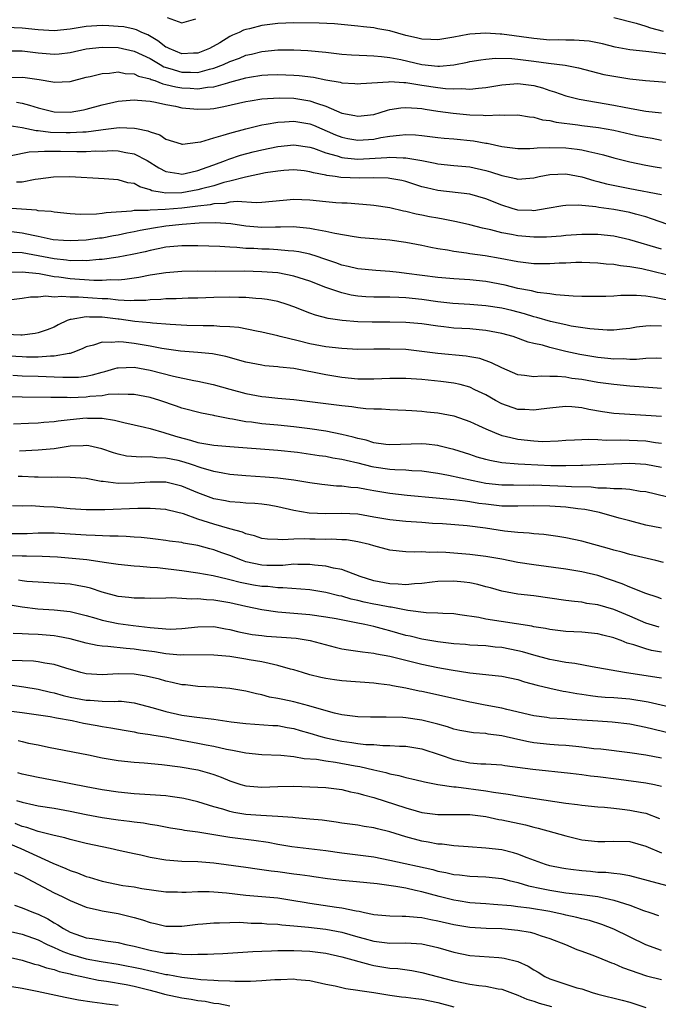
# Model space of a CAD drawing. Units: inches. Extents: x 2682000 to 2685000, y 1551000 to 1552700.
# Drawn here: x 2683705 to 2683785, y 1552454 to 1552577 of the extents above; entities that cross this region are included whole.
import ezdxf

# ---------------------------------------------------------------- set-up
doc = ezdxf.new("R2010")
doc.units = ezdxf.units.IN
doc.header["$MEASUREMENT"] = 0
doc.layers.add('LD26821551_2ft', color=143, linetype='Continuous')

msp = doc.modelspace()

# ---------------------------------------------------------------- linework, layer by layer
at = {"layer": 'LD26821551_2ft'}
for points, elevation in [([(2683723.13, 1552576.87), (2683725, 1552576.23), (2683726.73, 1552576.73)], 9024), ([(2683779, 1552576.89), (2683781.81, 1552576.19), (2683783, 1552575.8), (2683783.59, 1552575.59), (2683785.19, 1552575.19)], 9024), ([(2683785.71, 1552572.29), (2683783.41, 1552572.59), (2683783, 1552572.62), (2683781, 1552572.85), (2683779.17, 1552573.17), (2683777.58, 1552573.58), (2683775.92, 1552573.92), (2683774.07, 1552574.07), (2683773, 1552574.06), (2683772.08, 1552574.08), (2683771, 1552574.07), (2683769, 1552574.25), (2683765, 1552574.8), (2683764.8, 1552574.8), (2683763, 1552574.95), (2683761, 1552574.82), (2683760.76, 1552574.76), (2683759, 1552574.43), (2683757.76, 1552574.24), (2683757, 1552574.08), (2683756.14, 1552574.14), (2683755, 1552574.17), (2683754.35, 1552574.35), (2683753, 1552574.66), (2683751, 1552575.22), (2683749.49, 1552575.49), (2683749, 1552575.6), (2683747.72, 1552575.72), (2683747, 1552575.82), (2683744.08, 1552576.08), (2683742.17, 1552576.17), (2683739, 1552576.23), (2683737, 1552576.15), (2683735, 1552575.89), (2683733.46, 1552575.46), (2683733, 1552575.37), (2683732.71, 1552575.29), (2683732.17, 1552575), (2683731.33, 1552574.67), (2683731, 1552574.51), (2683729.74, 1552573.74), (2683728.44, 1552573), (2683727.41, 1552572.59), (2683727, 1552572.43), (2683726.42, 1552572.42), (2683725, 1552572.35), (2683723.38, 1552573), (2683723.14, 1552573.14), (2683723, 1552573.19), (2683721.99, 1552573.99), (2683720.71, 1552574.71), (2683719.99, 1552575), (2683719.33, 1552575.33), (2683719, 1552575.44), (2683717.71, 1552575.71), (2683717, 1552575.78), (2683715.85, 1552575.85), (2683715, 1552575.87), (2683713, 1552575.75), (2683711, 1552575.42), (2683709, 1552575.22), (2683707, 1552575.36), (2683705, 1552575.56), (2683703, 1552575.62)], 9022), ([(2683703, 1552572.71), (2683705, 1552572.73), (2683707, 1552572.49), (2683709, 1552572.3), (2683709.65, 1552572.35), (2683711, 1552572.51), (2683713, 1552572.99), (2683715, 1552573.19), (2683717, 1552573.13), (2683719, 1552572.69), (2683721, 1552571.76), (2683722.26, 1552571), (2683722.73, 1552570.73), (2683723.48, 1552570.52), (2683725, 1552570.05), (2683726.07, 1552570.07), (2683727, 1552570.03), (2683728.43, 1552570.43), (2683729, 1552570.54), (2683730.19, 1552571), (2683731, 1552571.38), (2683732.18, 1552571.82), (2683733, 1552572.16), (2683733.7, 1552572.3), (2683735, 1552572.65), (2683737, 1552572.85), (2683739, 1552572.85), (2683740.76, 1552572.76), (2683743, 1552572.55), (2683745, 1552572.32), (2683746.22, 1552572.22), (2683748.12, 1552572.12), (2683749, 1552572.1), (2683749.97, 1552572.03), (2683751, 1552571.9), (2683752.36, 1552571.64), (2683755, 1552571.02), (2683757, 1552570.81), (2683757.2, 1552570.8), (2683759, 1552570.97), (2683760.7, 1552571.3), (2683761, 1552571.38), (2683762.39, 1552571.61), (2683763, 1552571.69), (2683764.2, 1552571.8), (2683766.24, 1552571.76), (2683767, 1552571.68), (2683769, 1552571.43), (2683770.83, 1552571.17), (2683772.92, 1552570.92), (2683774.6, 1552570.6), (2683776.18, 1552570.18), (2683777.78, 1552569.78), (2683779, 1552569.54), (2683781, 1552569.23), (2683782.99, 1552569.01), (2683786.72, 1552568.72)], 9020), ([(2683703, 1552569.37), (2683705, 1552569.42), (2683705.38, 1552569.38), (2683707.12, 1552569.12), (2683708.84, 1552568.84), (2683709, 1552568.8), (2683711, 1552568.89), (2683713, 1552569.41), (2683713.53, 1552569.53), (2683715, 1552569.9), (2683715.95, 1552569.95), (2683717, 1552570.08), (2683717.9, 1552569.9), (2683719, 1552569.85), (2683719.57, 1552569.57), (2683721, 1552569.23), (2683721.15, 1552569.15), (2683721.6, 1552569), (2683722.59, 1552568.59), (2683723, 1552568.53), (2683724.21, 1552568.21), (2683725, 1552568.08), (2683726.04, 1552568.04), (2683727, 1552567.97), (2683728.18, 1552568.18), (2683729, 1552568.23), (2683730.74, 1552568.74), (2683731, 1552568.79), (2683733, 1552569.34), (2683733.43, 1552569.43), (2683735, 1552569.69), (2683735.73, 1552569.73), (2683737, 1552569.78), (2683739, 1552569.7), (2683739.65, 1552569.65), (2683741.43, 1552569.43), (2683743, 1552569.1), (2683744.79, 1552568.79), (2683745, 1552568.72), (2683746.63, 1552568.63), (2683747, 1552568.58), (2683747.37, 1552568.63), (2683750.85, 1552568.85), (2683751, 1552568.88), (2683752.75, 1552568.75), (2683753, 1552568.76), (2683754.5, 1552568.5), (2683755, 1552568.45), (2683757, 1552568.14), (2683757.98, 1552568.02), (2683759, 1552567.97), (2683760.01, 1552568.01), (2683761, 1552567.95), (2683762.07, 1552568.07), (2683763, 1552568.12), (2683765, 1552568.47), (2683767, 1552568.65), (2683769, 1552568.37), (2683770.08, 1552568.08), (2683771, 1552567.77), (2683771.6, 1552567.6), (2683773, 1552567.1), (2683774.67, 1552566.67), (2683779, 1552565.95), (2683780.32, 1552565.68), (2683782.76, 1552565.24), (2683783, 1552565.2), (2683785, 1552564.99)], 9018), ([(2683704.32, 1552566.32), (2683705, 1552566.18), (2683705.94, 1552565.94), (2683707, 1552565.58), (2683709, 1552565.11), (2683711, 1552565.05), (2683712.66, 1552565.34), (2683713, 1552565.41), (2683715, 1552565.97), (2683717, 1552566.41), (2683719, 1552566.58), (2683719.44, 1552566.56), (2683721, 1552566.43), (2683721.68, 1552566.32), (2683723, 1552566.03), (2683724.19, 1552565.81), (2683725, 1552565.61), (2683727, 1552565.41), (2683728.51, 1552565.49), (2683729, 1552565.53), (2683730.25, 1552565.75), (2683733, 1552566.37), (2683733.53, 1552566.47), (2683735, 1552566.71), (2683737.15, 1552566.85), (2683739, 1552566.8), (2683741, 1552566.49), (2683741.81, 1552566.19), (2683743, 1552565.82), (2683745, 1552564.95), (2683746.63, 1552564.63), (2683747, 1552564.54), (2683749, 1552564.78), (2683749.78, 1552565), (2683750.7, 1552565.3), (2683751, 1552565.37), (2683752.39, 1552565.61), (2683753, 1552565.65), (2683754.43, 1552565.57), (2683755, 1552565.5), (2683755.42, 1552565.42), (2683757, 1552565.18), (2683758.91, 1552564.91), (2683761, 1552564.72), (2683762.67, 1552564.67), (2683763, 1552564.63), (2683764.72, 1552564.72), (2683765.34, 1552564.66), (2683767, 1552564.71), (2683768.47, 1552564.47), (2683769, 1552564.42), (2683770.09, 1552564.09), (2683771, 1552564), (2683771.79, 1552563.79), (2683774.52, 1552563.48), (2683775, 1552563.4), (2683777.12, 1552563.12), (2683779, 1552562.79), (2683781.85, 1552562.15), (2683783, 1552561.91), (2683783.8, 1552561.8), (2683785, 1552561.56)], 9016), ([(2683703.39, 1552563.39), (2683705, 1552563.14), (2683706.76, 1552562.76), (2683707, 1552562.76), (2683708.57, 1552562.57), (2683710.52, 1552562.52), (2683711, 1552562.52), (2683712.61, 1552562.61), (2683713, 1552562.61), (2683714.86, 1552562.86), (2683715.13, 1552562.87), (2683717.13, 1552563.13), (2683719.07, 1552563.07), (2683719.33, 1552563), (2683720.73, 1552562.73), (2683721, 1552562.59), (2683722.21, 1552562.21), (2683723, 1552561.69), (2683724.9, 1552561.1), (2683725, 1552561.07), (2683725.07, 1552561.07), (2683727, 1552561.29), (2683727.35, 1552561.35), (2683729, 1552561.85), (2683730.17, 1552562.17), (2683731, 1552562.45), (2683733, 1552562.98), (2683735, 1552563.46), (2683735.54, 1552563.54), (2683737, 1552563.82), (2683737.83, 1552563.83), (2683739, 1552563.92), (2683741, 1552563.58), (2683741.43, 1552563.43), (2683744.22, 1552562.22), (2683745, 1552561.92), (2683745.76, 1552561.76), (2683747, 1552561.55), (2683749, 1552561.7), (2683749.88, 1552561.88), (2683751, 1552562.05), (2683752.2, 1552562.2), (2683753, 1552562.25), (2683754.21, 1552562.21), (2683755, 1552562.13), (2683757, 1552561.88), (2683757.8, 1552561.8), (2683759, 1552561.71), (2683761.48, 1552561.48), (2683763, 1552561.19), (2683763.17, 1552561.17), (2683765, 1552560.76), (2683767, 1552560.5), (2683768.51, 1552560.51), (2683769, 1552560.54), (2683769.41, 1552560.59), (2683771, 1552560.65), (2683773, 1552560.6), (2683774.44, 1552560.44), (2683775, 1552560.34), (2683775.88, 1552560.12), (2683777, 1552559.9), (2683777.73, 1552559.73), (2683779, 1552559.36), (2683781, 1552558.85), (2683783, 1552558.42), (2683784.2, 1552558.2), (2683785, 1552558.09)], 9014), ([(2683703.63, 1552559.63), (2683705.89, 1552560.11), (2683707, 1552560.12), (2683707.8, 1552560.2), (2683709.81, 1552560.19), (2683711.86, 1552560.14), (2683713, 1552560.14), (2683714.22, 1552560.22), (2683715, 1552560.2), (2683716.25, 1552560.25), (2683717, 1552560.23), (2683717.97, 1552560.03), (2683719, 1552559.86), (2683720.66, 1552559), (2683722.11, 1552558.11), (2683723, 1552557.63), (2683724.61, 1552557.39), (2683725, 1552557.31), (2683725.38, 1552557.38), (2683727, 1552557.76), (2683728.17, 1552558.17), (2683729, 1552558.49), (2683730.46, 1552559), (2683730.84, 1552559.16), (2683732.34, 1552559.66), (2683733.91, 1552560.09), (2683735, 1552560.36), (2683737, 1552560.78), (2683739, 1552560.99), (2683741, 1552560.7), (2683741.43, 1552560.57), (2683743, 1552559.98), (2683744.42, 1552559.58), (2683745, 1552559.38), (2683745.33, 1552559.33), (2683747, 1552559.17), (2683750.63, 1552559.37), (2683751, 1552559.42), (2683752.66, 1552559.34), (2683753, 1552559.36), (2683755.01, 1552559.01), (2683756.68, 1552558.68), (2683757, 1552558.6), (2683759, 1552558.38), (2683761, 1552558.21), (2683763, 1552557.78), (2683763.61, 1552557.61), (2683765, 1552557.13), (2683766.76, 1552556.76), (2683767, 1552556.68), (2683769, 1552556.84), (2683769.69, 1552557), (2683771, 1552557.26), (2683773, 1552557.33), (2683775, 1552556.96), (2683776.5, 1552556.5), (2683777, 1552556.4), (2683778.11, 1552556.11), (2683781, 1552555.52), (2683785, 1552554.75)], 9012), ([(2683785.78, 1552551), (2683783.73, 1552551.73), (2683783, 1552551.95), (2683781.71, 1552552.29), (2683781, 1552552.5), (2683779, 1552552.9), (2683777.14, 1552553.14), (2683776.78, 1552553.22), (2683774.59, 1552553.41), (2683773, 1552553.39), (2683772.65, 1552553.35), (2683770.67, 1552553), (2683769, 1552552.74), (2683768.76, 1552552.76), (2683767, 1552552.81), (2683766.32, 1552553), (2683765, 1552553.41), (2683763, 1552554.24), (2683761, 1552554.8), (2683757, 1552555.25), (2683755.58, 1552555.58), (2683755, 1552555.73), (2683753, 1552556.37), (2683752.5, 1552556.5), (2683751, 1552556.78), (2683750.8, 1552556.8), (2683749, 1552556.86), (2683747.2, 1552556.8), (2683744.88, 1552556.88), (2683744.15, 1552557), (2683743.13, 1552557.13), (2683743, 1552557.17), (2683741.45, 1552557.45), (2683741, 1552557.61), (2683740.29, 1552557.71), (2683739, 1552557.83), (2683737.76, 1552557.75), (2683737, 1552557.68), (2683735.45, 1552557.45), (2683732.94, 1552556.94), (2683731, 1552556.43), (2683730.25, 1552556.25), (2683729, 1552555.86), (2683727.46, 1552555.46), (2683727, 1552555.33), (2683725, 1552554.96), (2683723, 1552554.93), (2683722.54, 1552555), (2683721.24, 1552555.24), (2683721, 1552555.36), (2683719.71, 1552555.71), (2683719, 1552556.12), (2683718.24, 1552556.24), (2683717, 1552556.59), (2683715.28, 1552556.72), (2683710.96, 1552556.96), (2683708.92, 1552556.92), (2683707, 1552556.67), (2683706.64, 1552556.64), (2683705, 1552556.32), (2683704.29, 1552556.29)], 9010), ([(2683785, 1552547.94), (2683781, 1552549.08), (2683779, 1552549.56), (2683777, 1552549.78), (2683775, 1552549.78), (2683773, 1552549.62), (2683772.45, 1552549.55), (2683770.59, 1552549.41), (2683769, 1552549.41), (2683767, 1552549.6), (2683766.23, 1552549.77), (2683765, 1552549.99), (2683763.64, 1552550.36), (2683762.57, 1552550.57), (2683761, 1552550.98), (2683759.35, 1552551.35), (2683757.69, 1552551.69), (2683757, 1552551.79), (2683755.98, 1552551.98), (2683755, 1552552.18), (2683754.3, 1552552.3), (2683753, 1552552.64), (2683752.69, 1552552.69), (2683751, 1552553.11), (2683749, 1552553.4), (2683748.59, 1552553.41), (2683745.68, 1552553.68), (2683745, 1552553.69), (2683744.26, 1552553.74), (2683743, 1552553.85), (2683741, 1552554.05), (2683739, 1552554.12), (2683735, 1552553.78), (2683734.27, 1552553.73), (2683731.9, 1552553.9), (2683731, 1552553.8), (2683730.35, 1552553.65), (2683729, 1552553.59), (2683728.53, 1552553.47), (2683727, 1552553.31), (2683725, 1552553.07), (2683722.88, 1552552.88), (2683721, 1552552.82), (2683720.78, 1552552.78), (2683719, 1552552.75), (2683718.69, 1552552.69), (2683715.52, 1552552.48), (2683715, 1552552.38), (2683714.31, 1552552.31), (2683712.28, 1552552.28), (2683711, 1552552.36), (2683709, 1552552.55), (2683708.62, 1552552.62), (2683707, 1552552.74), (2683706.79, 1552552.79), (2683703.06, 1552553.06)], 9008), ([(2683787, 1552544.37), (2683782.52, 1552545.48), (2683781, 1552545.74), (2683779.84, 1552545.84), (2683779, 1552546.01), (2683778.06, 1552546.06), (2683777, 1552546.19), (2683775, 1552546.25), (2683774.25, 1552546.25), (2683773, 1552546.19), (2683772.17, 1552546.17), (2683771, 1552546.09), (2683770.11, 1552546.11), (2683769, 1552546.1), (2683767, 1552546.35), (2683764.78, 1552546.78), (2683762.92, 1552547.08), (2683761, 1552547.34), (2683760.58, 1552547.42), (2683759, 1552547.63), (2683758.21, 1552547.79), (2683757, 1552547.98), (2683756.14, 1552548.14), (2683755, 1552548.37), (2683753, 1552548.75), (2683751, 1552549.05), (2683749, 1552549.23), (2683747.36, 1552549.36), (2683746.52, 1552549.48), (2683744.12, 1552549.88), (2683743, 1552550.15), (2683741.62, 1552550.38), (2683741, 1552550.52), (2683739.34, 1552550.66), (2683739, 1552550.71), (2683737.33, 1552550.67), (2683736.69, 1552550.69), (2683735, 1552550.65), (2683733, 1552550.82), (2683731.09, 1552551.09), (2683729.2, 1552551.2), (2683727.16, 1552551.16), (2683725.03, 1552551.03), (2683723, 1552550.82), (2683721.44, 1552550.56), (2683719.75, 1552550.25), (2683719, 1552550.08), (2683718.09, 1552549.91), (2683717, 1552549.67), (2683716.42, 1552549.58), (2683715, 1552549.32), (2683714.7, 1552549.3), (2683713, 1552549.06), (2683711, 1552548.95), (2683710.16, 1552549), (2683708.89, 1552549.11), (2683707, 1552549.51), (2683706.38, 1552549.62), (2683705, 1552549.93), (2683703, 1552550.17)], 9006), ([(2683786.62, 1552541.38), (2683784.1, 1552541.9), (2683783, 1552542.05), (2683781.85, 1552542.15), (2683781, 1552542.14), (2683779.88, 1552542.12), (2683779, 1552542.05), (2683778.01, 1552542.01), (2683777, 1552541.99), (2683775, 1552542.03), (2683773.93, 1552542.07), (2683771.78, 1552542.22), (2683771, 1552542.34), (2683769.47, 1552542.53), (2683768.72, 1552542.72), (2683767, 1552543.03), (2683765.41, 1552543.41), (2683763, 1552543.87), (2683761, 1552544.08), (2683759, 1552544.21), (2683757, 1552544.4), (2683753.1, 1552544.9), (2683752.15, 1552545), (2683751, 1552545.14), (2683749.26, 1552545.26), (2683747, 1552545.46), (2683745.78, 1552545.78), (2683745, 1552545.93), (2683744.24, 1552546.24), (2683743, 1552546.63), (2683742.74, 1552546.74), (2683741.93, 1552547), (2683741, 1552547.29), (2683739.6, 1552547.6), (2683739, 1552547.68), (2683738.28, 1552547.72), (2683737, 1552547.86), (2683735.92, 1552547.92), (2683735, 1552547.94), (2683734, 1552548), (2683733, 1552548.03), (2683731.86, 1552548.14), (2683731, 1552548.16), (2683729.75, 1552548.25), (2683727, 1552548.34), (2683725, 1552548.34), (2683723, 1552548.16), (2683722.04, 1552547.96), (2683721, 1552547.77), (2683720.39, 1552547.61), (2683718.75, 1552547.25), (2683717, 1552546.91), (2683715, 1552546.63), (2683714.63, 1552546.63), (2683713, 1552546.48), (2683712.51, 1552546.51), (2683711, 1552546.48), (2683710.55, 1552546.55), (2683709, 1552546.7), (2683707, 1552547.11), (2683705, 1552547.45), (2683703.52, 1552547.52)], 9004), ([(2683785, 1552538.32), (2683783.65, 1552538.35), (2683783, 1552538.3), (2683781.84, 1552538.16), (2683781, 1552538.02), (2683780.09, 1552537.91), (2683779, 1552537.81), (2683778.19, 1552537.81), (2683776.03, 1552537.97), (2683773.68, 1552538.32), (2683773, 1552538.47), (2683771.1, 1552538.9), (2683769.4, 1552539.4), (2683769, 1552539.48), (2683767.84, 1552539.84), (2683766.25, 1552540.25), (2683765, 1552540.55), (2683763, 1552540.86), (2683761, 1552541.01), (2683758.86, 1552541.14), (2683757, 1552541.36), (2683755, 1552541.64), (2683753, 1552541.83), (2683752.12, 1552541.88), (2683751, 1552541.91), (2683749, 1552541.93), (2683747.98, 1552541.98), (2683747, 1552542.06), (2683746.18, 1552542.18), (2683745, 1552542.46), (2683743, 1552543.13), (2683741, 1552543.91), (2683739, 1552544.56), (2683737, 1552544.95), (2683735, 1552545.11), (2683732.84, 1552545.16), (2683729.15, 1552545.15), (2683727, 1552545.17), (2683725, 1552545.13), (2683723, 1552544.97), (2683721.3, 1552544.7), (2683721, 1552544.67), (2683719.61, 1552544.39), (2683719, 1552544.31), (2683717.87, 1552544.13), (2683717, 1552544.07), (2683716.1, 1552544.1), (2683715, 1552544.02), (2683713.99, 1552544.01), (2683711, 1552544.2), (2683709.58, 1552544.42), (2683709, 1552544.48), (2683707.14, 1552544.86), (2683705, 1552545.07), (2683702.74, 1552545)], 9002), ([(2683785, 1552534.27), (2683784.3, 1552534.3), (2683783, 1552534.24), (2683781.87, 1552534.13), (2683781, 1552534.15), (2683780.2, 1552534.2), (2683779, 1552534.19), (2683778.28, 1552534.28), (2683777, 1552534.4), (2683774.76, 1552534.76), (2683773, 1552535.15), (2683771, 1552535.64), (2683770.09, 1552535.91), (2683769, 1552536.14), (2683768.31, 1552536.31), (2683766.42, 1552537), (2683765, 1552537.4), (2683763, 1552537.77), (2683762.17, 1552537.83), (2683761, 1552537.95), (2683759, 1552538.07), (2683757.77, 1552538.23), (2683757, 1552538.31), (2683755, 1552538.6), (2683753, 1552538.78), (2683751, 1552538.82), (2683748.8, 1552538.8), (2683747, 1552538.84), (2683745.02, 1552539.02), (2683743.28, 1552539.28), (2683741.68, 1552539.68), (2683741, 1552539.92), (2683739, 1552540.71), (2683738.17, 1552541), (2683737, 1552541.37), (2683735.64, 1552541.64), (2683735, 1552541.73), (2683734.22, 1552541.78), (2683733, 1552541.89), (2683732.11, 1552541.89), (2683731, 1552541.92), (2683729, 1552541.89), (2683727, 1552541.82), (2683725.79, 1552541.79), (2683724.28, 1552541.72), (2683723, 1552541.71), (2683722.36, 1552541.64), (2683721, 1552541.6), (2683720.47, 1552541.53), (2683719, 1552541.51), (2683718.52, 1552541.48), (2683717, 1552541.56), (2683715.71, 1552541.71), (2683715, 1552541.73), (2683713.82, 1552541.82), (2683712.06, 1552541.94), (2683711, 1552541.91), (2683709.98, 1552542.02), (2683709, 1552541.93), (2683707.95, 1552542.05), (2683707, 1552541.94), (2683706.06, 1552541.94), (2683705, 1552541.78), (2683703, 1552541.53)], 9000), ([(2683785, 1552530.49), (2683783.35, 1552530.65), (2683781, 1552530.82), (2683779, 1552530.99), (2683777, 1552531.27), (2683775, 1552531.63), (2683773.78, 1552531.78), (2683773, 1552531.91), (2683771.99, 1552532.01), (2683771, 1552532), (2683769.96, 1552532.04), (2683769, 1552531.96), (2683767.85, 1552532.15), (2683767, 1552532.23), (2683765, 1552533.08), (2683763.73, 1552533.73), (2683762.24, 1552534.24), (2683761, 1552534.48), (2683760.55, 1552534.55), (2683757, 1552534.88), (2683755, 1552535.14), (2683753, 1552535.37), (2683751, 1552535.44), (2683749, 1552535.41), (2683747, 1552535.39), (2683745, 1552535.49), (2683743, 1552535.72), (2683741, 1552536.09), (2683739.54, 1552536.46), (2683737.29, 1552537), (2683737, 1552537.08), (2683735, 1552537.54), (2683734.34, 1552537.66), (2683732.12, 1552538.12), (2683731, 1552538.23), (2683729.72, 1552538.28), (2683729, 1552538.36), (2683727.65, 1552538.35), (2683725.61, 1552538.39), (2683723.51, 1552538.49), (2683721.33, 1552538.67), (2683721, 1552538.72), (2683719.1, 1552538.9), (2683717.16, 1552539.16), (2683717, 1552539.17), (2683715, 1552539.41), (2683713.43, 1552539.43), (2683713, 1552539.47), (2683711.13, 1552539.13), (2683711, 1552539.12), (2683710.63, 1552539), (2683709.52, 1552538.48), (2683709, 1552538.19), (2683708.14, 1552537.86), (2683707, 1552537.45), (2683706.63, 1552537.37), (2683705, 1552537.17), (2683704.84, 1552537.16), (2683703, 1552537.26)], 8998), ([(2683785, 1552527), (2683783, 1552527.14), (2683781, 1552527.24), (2683779, 1552527.4), (2683777.61, 1552527.61), (2683775.89, 1552527.89), (2683775, 1552528.1), (2683773.77, 1552528.23), (2683773, 1552528.27), (2683772.17, 1552528.17), (2683771, 1552528.06), (2683769.92, 1552527.92), (2683769, 1552527.78), (2683767.87, 1552527.87), (2683767, 1552527.9), (2683765, 1552528.59), (2683764.22, 1552529), (2683763, 1552529.7), (2683761.64, 1552530.36), (2683761, 1552530.69), (2683759.79, 1552531), (2683759, 1552531.18), (2683757.37, 1552531.37), (2683755, 1552531.62), (2683753, 1552531.77), (2683751, 1552531.77), (2683749, 1552531.69), (2683747, 1552531.69), (2683745, 1552531.88), (2683743, 1552532.2), (2683739, 1552533), (2683737.19, 1552533.19), (2683737, 1552533.22), (2683735.36, 1552533.36), (2683735, 1552533.42), (2683733.67, 1552533.67), (2683733, 1552533.82), (2683730.5, 1552534.5), (2683728.83, 1552534.83), (2683727, 1552535), (2683724.82, 1552535.18), (2683722.48, 1552535.52), (2683721, 1552535.8), (2683719, 1552536.14), (2683717.69, 1552536.31), (2683717, 1552536.35), (2683716.24, 1552536.24), (2683715, 1552536.29), (2683713.92, 1552535.92), (2683713, 1552535.71), (2683712.53, 1552535.47), (2683711.33, 1552535), (2683711, 1552534.9), (2683710.9, 1552534.9), (2683709, 1552534.55), (2683708.55, 1552534.55), (2683707, 1552534.43), (2683705.57, 1552534.43), (2683705, 1552534.45), (2683702.59, 1552534.59)], 8996), ([(2683703.84, 1552532.16), (2683705, 1552532.1), (2683707, 1552532.04), (2683708.01, 1552531.99), (2683709, 1552531.98), (2683710.09, 1552531.91), (2683712.06, 1552531.94), (2683713, 1552532.05), (2683713.8, 1552532.2), (2683715, 1552532.55), (2683715.36, 1552532.64), (2683716.61, 1552533), (2683716.9, 1552533.1), (2683717, 1552533.11), (2683719, 1552533.17), (2683721, 1552532.8), (2683723.95, 1552532.05), (2683726.48, 1552531.52), (2683727, 1552531.43), (2683728.92, 1552531), (2683731, 1552530.42), (2683733, 1552529.89), (2683735, 1552529.52), (2683735.48, 1552529.48), (2683737, 1552529.31), (2683739, 1552529.12), (2683745, 1552528.37), (2683746.25, 1552528.25), (2683747, 1552528.13), (2683747.99, 1552528.01), (2683749, 1552527.97), (2683749.96, 1552527.96), (2683751, 1552527.89), (2683753, 1552527.81), (2683753.74, 1552527.74), (2683755, 1552527.69), (2683755.61, 1552527.61), (2683757, 1552527.48), (2683759, 1552527.11), (2683761, 1552526.4), (2683762.1, 1552525.9), (2683763, 1552525.46), (2683764.08, 1552525), (2683765, 1552524.65), (2683765.43, 1552524.57), (2683767, 1552524.17), (2683769, 1552523.96), (2683770.1, 1552523.9), (2683772.04, 1552523.96), (2683773, 1552524.05), (2683774.09, 1552524.09), (2683775, 1552524.15), (2683775.81, 1552524.19), (2683777, 1552524.13), (2683778.06, 1552524.06), (2683779.91, 1552524.09), (2683783, 1552523.95), (2683784.23, 1552523.77), (2683785, 1552523.69)], 8994), ([(2683785, 1552520.63), (2683783, 1552521.01), (2683781, 1552521.12), (2683779, 1552521.05), (2683777.05, 1552520.95), (2683775.13, 1552520.87), (2683774.88, 1552520.88), (2683773, 1552520.84), (2683771.14, 1552520.86), (2683767.9, 1552521), (2683767.04, 1552521.04), (2683765, 1552521.22), (2683763.49, 1552521.49), (2683763, 1552521.62), (2683761.94, 1552521.94), (2683761, 1552522.25), (2683759, 1552522.87), (2683758.46, 1552523), (2683757.31, 1552523.31), (2683757, 1552523.37), (2683755.54, 1552523.54), (2683755, 1552523.58), (2683751, 1552523.46), (2683750.49, 1552523.51), (2683749, 1552523.72), (2683748.03, 1552524.03), (2683747, 1552524.25), (2683746.43, 1552524.43), (2683745, 1552524.77), (2683743, 1552525.16), (2683741, 1552525.45), (2683739, 1552525.72), (2683737, 1552525.93), (2683735, 1552526.11), (2683733.71, 1552526.29), (2683733, 1552526.35), (2683731.31, 1552526.69), (2683731, 1552526.73), (2683729.11, 1552527.11), (2683729, 1552527.15), (2683727.43, 1552527.43), (2683725, 1552528.06), (2683724.32, 1552528.32), (2683722.22, 1552529), (2683721, 1552529.37), (2683719, 1552529.77), (2683718.26, 1552529.74), (2683717, 1552529.82), (2683715.76, 1552529.76), (2683715, 1552529.6), (2683713.49, 1552529.49), (2683713, 1552529.41), (2683711, 1552529.35), (2683710.63, 1552529.37), (2683709, 1552529.37), (2683708.61, 1552529.39), (2683705, 1552529.44), (2683702.55, 1552529.45)], 8992), ([(2683703.91, 1552526.09), (2683705.81, 1552526.19), (2683707, 1552526.22), (2683707.7, 1552526.3), (2683709, 1552526.39), (2683709.52, 1552526.48), (2683711, 1552526.65), (2683713, 1552526.84), (2683713.18, 1552526.82), (2683715, 1552526.79), (2683716.57, 1552526.57), (2683717.74, 1552526.26), (2683720.32, 1552525.68), (2683721, 1552525.51), (2683722.75, 1552525), (2683723, 1552524.94), (2683724.47, 1552524.46), (2683726.06, 1552524.06), (2683727, 1552523.77), (2683728.5, 1552523.5), (2683729, 1552523.43), (2683731, 1552523.25), (2683737, 1552522.82), (2683739.45, 1552522.55), (2683742.15, 1552522.15), (2683743, 1552522.05), (2683743.86, 1552521.86), (2683745, 1552521.69), (2683745.53, 1552521.53), (2683747, 1552521.2), (2683748.75, 1552520.75), (2683749, 1552520.71), (2683751, 1552520.43), (2683751.63, 1552520.37), (2683753, 1552520.33), (2683753.74, 1552520.26), (2683755, 1552520.21), (2683757, 1552519.91), (2683758.33, 1552519.67), (2683761.43, 1552519), (2683763, 1552518.69), (2683765, 1552518.47), (2683766.45, 1552518.45), (2683768.44, 1552518.44), (2683769, 1552518.45), (2683771, 1552518.4), (2683773, 1552518.32), (2683773.73, 1552518.27), (2683776.2, 1552518.2), (2683777, 1552518.11), (2683778.11, 1552518.11), (2683779, 1552518.02), (2683780.02, 1552518.02), (2683781, 1552517.91), (2683782.31, 1552517.69), (2683783, 1552517.62), (2683785.62, 1552517)], 8990), ([(2683785, 1552513.05), (2683783, 1552513.44), (2683781, 1552513.96), (2683779.69, 1552514.31), (2683777.24, 1552515), (2683775.38, 1552515.38), (2683774.53, 1552515.47), (2683773, 1552515.67), (2683771, 1552515.79), (2683769, 1552515.82), (2683767, 1552515.78), (2683766.22, 1552515.78), (2683765, 1552515.81), (2683763, 1552516.03), (2683762.15, 1552516.15), (2683761, 1552516.36), (2683760.41, 1552516.41), (2683759, 1552516.61), (2683756.79, 1552516.79), (2683753.15, 1552517.15), (2683751, 1552517.39), (2683749, 1552517.72), (2683748.1, 1552517.9), (2683747, 1552518.08), (2683746.13, 1552518.13), (2683745, 1552518.31), (2683744.32, 1552518.32), (2683742.51, 1552518.51), (2683741, 1552518.71), (2683739, 1552519.06), (2683737, 1552519.31), (2683735.42, 1552519.42), (2683733, 1552519.58), (2683731, 1552519.77), (2683730.09, 1552519.91), (2683729, 1552520.13), (2683727.41, 1552520.59), (2683726.2, 1552521), (2683725.29, 1552521.29), (2683724.51, 1552521.49), (2683723, 1552521.82), (2683721.85, 1552521.85), (2683721, 1552521.96), (2683719.91, 1552521.91), (2683718.07, 1552522.07), (2683717, 1552522.29), (2683716.45, 1552522.45), (2683714.96, 1552522.96), (2683713.34, 1552523.34), (2683713, 1552523.39), (2683712.65, 1552523.35), (2683711, 1552523.29), (2683709, 1552522.98), (2683707, 1552522.8), (2683704.69, 1552522.69)], 8988), ([(2683785.25, 1552508.74), (2683784.27, 1552509), (2683782.63, 1552509.37), (2683781, 1552509.76), (2683780.05, 1552510.05), (2683779, 1552510.31), (2683778.48, 1552510.48), (2683775, 1552511.43), (2683773, 1552511.86), (2683772.02, 1552512.02), (2683770.25, 1552512.25), (2683769, 1552512.34), (2683768.42, 1552512.42), (2683767, 1552512.5), (2683765.33, 1552512.67), (2683762.97, 1552513.03), (2683760.68, 1552513.32), (2683757.57, 1552513.57), (2683756.35, 1552513.65), (2683755, 1552513.77), (2683753, 1552513.88), (2683751, 1552514.07), (2683749, 1552514.44), (2683747, 1552514.79), (2683745, 1552514.9), (2683743, 1552514.85), (2683740.92, 1552514.92), (2683739, 1552515.27), (2683737, 1552515.72), (2683735.91, 1552515.91), (2683735, 1552516.03), (2683734.12, 1552516.12), (2683733, 1552516.18), (2683732.26, 1552516.26), (2683731, 1552516.34), (2683730.46, 1552516.46), (2683729, 1552516.73), (2683727, 1552517.46), (2683725, 1552518.28), (2683723, 1552518.79), (2683721, 1552518.82), (2683719, 1552518.67), (2683717, 1552518.65), (2683715.12, 1552518.88), (2683714.89, 1552518.89), (2683713, 1552519.24), (2683711, 1552519.38), (2683709.41, 1552519.41), (2683708.63, 1552519.37), (2683707, 1552519.43), (2683706.57, 1552519.43), (2683705, 1552519.51), (2683704.51, 1552519.49)], 8986), ([(2683785, 1552504.23), (2683784.44, 1552504.44), (2683783, 1552504.9), (2683781, 1552505.68), (2683780.08, 1552506.08), (2683777, 1552507.14), (2683775, 1552507.6), (2683773, 1552507.91), (2683769, 1552508.45), (2683767, 1552508.77), (2683765, 1552509.16), (2683763, 1552509.49), (2683761, 1552509.74), (2683757.99, 1552510.01), (2683757, 1552510.04), (2683756.01, 1552510.01), (2683755, 1552510.1), (2683754.05, 1552510.05), (2683753, 1552510.1), (2683752.17, 1552510.17), (2683751, 1552510.3), (2683749, 1552510.83), (2683748.44, 1552511), (2683747, 1552511.35), (2683745.57, 1552511.57), (2683745, 1552511.61), (2683743.66, 1552511.66), (2683743, 1552511.65), (2683741.67, 1552511.67), (2683741, 1552511.66), (2683740.3, 1552511.7), (2683739, 1552511.69), (2683737.59, 1552511.59), (2683737, 1552511.65), (2683735.68, 1552511.68), (2683735, 1552511.77), (2683734.09, 1552512.09), (2683733, 1552512.33), (2683732.55, 1552512.55), (2683731, 1552512.95), (2683729, 1552513.54), (2683727, 1552514.18), (2683725.17, 1552514.83), (2683723.29, 1552515.29), (2683723, 1552515.37), (2683721, 1552515.5), (2683719.49, 1552515.49), (2683715.33, 1552515.33), (2683713.33, 1552515.33), (2683713, 1552515.34), (2683711, 1552515.48), (2683709, 1552515.66), (2683707.72, 1552515.72), (2683706.18, 1552515.82), (2683705, 1552515.8), (2683703.82, 1552515.82)], 8984), ([(2683784.67, 1552500.67), (2683783, 1552501.19), (2683781, 1552502.05), (2683779, 1552502.88), (2683777, 1552503.47), (2683775.65, 1552503.65), (2683775, 1552503.78), (2683774.1, 1552503.9), (2683773, 1552504.01), (2683771, 1552504.3), (2683769, 1552504.58), (2683767, 1552504.81), (2683765, 1552505.17), (2683763.57, 1552505.57), (2683763, 1552505.71), (2683761.99, 1552505.99), (2683761, 1552506.2), (2683760.3, 1552506.3), (2683759, 1552506.44), (2683757, 1552506.38), (2683756.3, 1552506.3), (2683755, 1552506.12), (2683754.08, 1552506.08), (2683753, 1552505.97), (2683752.05, 1552506.05), (2683751, 1552506.09), (2683749, 1552506.47), (2683747.29, 1552507), (2683745, 1552507.87), (2683743.95, 1552508.05), (2683743, 1552508.29), (2683741.57, 1552508.43), (2683741, 1552508.51), (2683739.48, 1552508.52), (2683739, 1552508.54), (2683737.6, 1552508.4), (2683735.62, 1552508.38), (2683735, 1552508.41), (2683733, 1552508.84), (2683732.55, 1552509), (2683731, 1552509.63), (2683729.98, 1552509.98), (2683729, 1552510.35), (2683728.47, 1552510.47), (2683727, 1552510.88), (2683725.18, 1552511.18), (2683725, 1552511.24), (2683723.43, 1552511.43), (2683723, 1552511.51), (2683721.69, 1552511.69), (2683721, 1552511.75), (2683719.89, 1552511.89), (2683719, 1552511.94), (2683718.02, 1552512.02), (2683717, 1552512.04), (2683715.97, 1552512.03), (2683714.14, 1552512.14), (2683713, 1552512.16), (2683709, 1552512.41), (2683707, 1552512.43), (2683705.65, 1552512.35), (2683705, 1552512.33), (2683703, 1552512.36)], 8982), ([(2683785, 1552497.55), (2683783.75, 1552497.75), (2683783, 1552497.95), (2683781.54, 1552498.46), (2683780.68, 1552498.68), (2683779.94, 1552499), (2683779.24, 1552499.24), (2683779, 1552499.35), (2683777.66, 1552499.66), (2683777, 1552499.85), (2683775, 1552500.03), (2683773, 1552500.12), (2683771, 1552500.36), (2683770.49, 1552500.49), (2683769, 1552500.73), (2683768.78, 1552500.78), (2683763, 1552501.67), (2683762.13, 1552501.87), (2683759.77, 1552502.23), (2683759, 1552502.32), (2683757.64, 1552502.36), (2683757, 1552502.41), (2683755.54, 1552502.46), (2683753.25, 1552502.75), (2683751.16, 1552503.16), (2683751, 1552503.17), (2683749.48, 1552503.48), (2683749, 1552503.55), (2683747.8, 1552503.8), (2683747, 1552504), (2683746.18, 1552504.18), (2683745, 1552504.54), (2683744.61, 1552504.61), (2683743, 1552505), (2683741, 1552505.32), (2683737.6, 1552505.6), (2683737, 1552505.59), (2683735.74, 1552505.74), (2683735, 1552505.77), (2683733.94, 1552505.94), (2683732.26, 1552506.26), (2683731, 1552506.61), (2683730.67, 1552506.67), (2683728.91, 1552507.09), (2683727, 1552507.43), (2683725, 1552507.7), (2683721.92, 1552508.08), (2683721, 1552508.14), (2683719.73, 1552508.27), (2683719, 1552508.29), (2683717, 1552508.51), (2683715.26, 1552508.74), (2683715, 1552508.8), (2683713.08, 1552509.08), (2683711.27, 1552509.27), (2683709.41, 1552509.41), (2683707.5, 1552509.51), (2683705.54, 1552509.54), (2683705, 1552509.53), (2683703.6, 1552509.6)], 8980), ([(2683785, 1552494.28), (2683784.39, 1552494.39), (2683780.34, 1552495), (2683777, 1552495.6), (2683776.3, 1552495.7), (2683774.13, 1552496.13), (2683773, 1552496.27), (2683771.46, 1552496.54), (2683771, 1552496.64), (2683769, 1552497.18), (2683767.59, 1552497.59), (2683767, 1552497.73), (2683765, 1552498.12), (2683764.19, 1552498.19), (2683763, 1552498.32), (2683761, 1552498.43), (2683760.48, 1552498.49), (2683759, 1552498.59), (2683757, 1552498.82), (2683755, 1552499.16), (2683753.53, 1552499.53), (2683753, 1552499.64), (2683751, 1552500.21), (2683750.37, 1552500.37), (2683749, 1552500.75), (2683747.89, 1552501), (2683746.77, 1552501.23), (2683744.3, 1552501.7), (2683743, 1552501.94), (2683741, 1552502.21), (2683737.48, 1552502.52), (2683737, 1552502.55), (2683735, 1552502.83), (2683733, 1552503.25), (2683731, 1552503.7), (2683729, 1552504.04), (2683728.08, 1552504.08), (2683727, 1552504.2), (2683726.16, 1552504.16), (2683725, 1552504.25), (2683723.68, 1552504.32), (2683723, 1552504.28), (2683721, 1552504.27), (2683720.3, 1552504.3), (2683719, 1552504.28), (2683718.37, 1552504.37), (2683717, 1552504.51), (2683715, 1552505.06), (2683713.54, 1552505.54), (2683713, 1552505.67), (2683711.89, 1552505.89), (2683711, 1552506.03), (2683709, 1552506.18), (2683707, 1552506.28), (2683705.6, 1552506.4), (2683705, 1552506.47), (2683704.55, 1552506.55)], 8978), ([(2683703, 1552503.54), (2683705, 1552503.21), (2683706.98, 1552502.98), (2683709, 1552502.85), (2683711, 1552502.62), (2683713, 1552502.12), (2683714.21, 1552501.79), (2683715, 1552501.55), (2683717, 1552501.14), (2683718.89, 1552500.89), (2683721, 1552500.63), (2683722.52, 1552500.52), (2683723, 1552500.45), (2683723.57, 1552500.43), (2683725, 1552500.5), (2683727, 1552500.73), (2683729, 1552500.74), (2683730.46, 1552500.46), (2683731, 1552500.38), (2683732.09, 1552500.09), (2683733.77, 1552499.77), (2683735, 1552499.61), (2683735.56, 1552499.56), (2683737.44, 1552499.44), (2683739.29, 1552499.29), (2683741.02, 1552499.02), (2683744.17, 1552498.17), (2683745, 1552497.97), (2683745.82, 1552497.82), (2683747, 1552497.69), (2683747.57, 1552497.57), (2683749, 1552497.44), (2683749.34, 1552497.34), (2683751, 1552497.05), (2683753, 1552496.54), (2683755, 1552496.06), (2683757, 1552495.65), (2683758.67, 1552495.33), (2683761, 1552494.96), (2683764.6, 1552494.6), (2683765, 1552494.55), (2683767, 1552494.12), (2683767.84, 1552493.84), (2683769.41, 1552493.41), (2683771, 1552493.03), (2683772.67, 1552492.67), (2683773, 1552492.64), (2683774.37, 1552492.37), (2683775, 1552492.29), (2683776.11, 1552492.11), (2683777, 1552492.01), (2683777.93, 1552491.93), (2683779, 1552491.87), (2683781, 1552491.71), (2683783.33, 1552491.33), (2683788.19, 1552490.2)], 8976), ([(2683787, 1552487.17), (2683783.9, 1552487.9), (2683783, 1552488.14), (2683781, 1552488.56), (2683778.8, 1552488.8), (2683777, 1552488.91), (2683775, 1552489.06), (2683773.16, 1552489.16), (2683772.79, 1552489.21), (2683771, 1552489.3), (2683770.63, 1552489.37), (2683769, 1552489.58), (2683765.64, 1552490.36), (2683765, 1552490.53), (2683762.92, 1552490.92), (2683761.27, 1552491.27), (2683761, 1552491.31), (2683756.34, 1552492.34), (2683755, 1552492.62), (2683754.67, 1552492.67), (2683753, 1552493.03), (2683751.33, 1552493.33), (2683751, 1552493.41), (2683749.58, 1552493.58), (2683749, 1552493.67), (2683745, 1552493.95), (2683744.07, 1552494.07), (2683743, 1552494.24), (2683742.37, 1552494.37), (2683741, 1552494.72), (2683740.06, 1552495), (2683739, 1552495.34), (2683738.56, 1552495.44), (2683737, 1552495.9), (2683735.89, 1552496.11), (2683735, 1552496.34), (2683733.4, 1552496.6), (2683733, 1552496.69), (2683731, 1552496.99), (2683729, 1552497.18), (2683725.2, 1552497.2), (2683724.81, 1552497.19), (2683723, 1552497.35), (2683721.58, 1552497.58), (2683719.81, 1552497.81), (2683719, 1552497.94), (2683718, 1552498), (2683715.74, 1552498.26), (2683715, 1552498.29), (2683714.37, 1552498.37), (2683713, 1552498.67), (2683711, 1552499.2), (2683709.49, 1552499.49), (2683709, 1552499.57), (2683707, 1552499.75), (2683705.79, 1552499.79), (2683705, 1552499.85), (2683703.88, 1552499.88)], 8974), ([(2683785, 1552484.31), (2683783, 1552484.67), (2683781.04, 1552484.96), (2683777.4, 1552485.4), (2683776.52, 1552485.48), (2683775, 1552485.68), (2683774.26, 1552485.74), (2683773, 1552485.87), (2683772.08, 1552485.92), (2683771, 1552486.01), (2683769, 1552486.22), (2683768.33, 1552486.33), (2683767, 1552486.62), (2683765, 1552487.1), (2683763.31, 1552487.31), (2683763, 1552487.37), (2683761.46, 1552487.46), (2683759.77, 1552487.77), (2683759, 1552487.94), (2683758.21, 1552488.21), (2683757, 1552488.54), (2683756.65, 1552488.65), (2683755, 1552489.06), (2683753, 1552489.34), (2683752.62, 1552489.38), (2683750.56, 1552489.44), (2683749, 1552489.42), (2683748.56, 1552489.44), (2683747, 1552489.46), (2683745, 1552489.73), (2683744.07, 1552489.93), (2683741.3, 1552490.7), (2683740.85, 1552490.85), (2683739, 1552491.34), (2683737.62, 1552491.62), (2683737, 1552491.77), (2683735.94, 1552491.94), (2683735, 1552492.2), (2683734.32, 1552492.32), (2683733, 1552492.68), (2683731, 1552493.02), (2683729, 1552493.17), (2683727, 1552493.27), (2683725.45, 1552493.45), (2683725, 1552493.48), (2683723.77, 1552493.77), (2683723, 1552493.92), (2683722.17, 1552494.17), (2683720.54, 1552494.54), (2683719, 1552494.78), (2683717, 1552494.82), (2683715, 1552494.72), (2683713, 1552494.83), (2683712.36, 1552495), (2683710.46, 1552495.54), (2683709, 1552496.01), (2683707.83, 1552496.17), (2683707, 1552496.34), (2683706.41, 1552496.41), (2683705, 1552496.47), (2683703.51, 1552496.49)], 8972), ([(2683703.45, 1552493.45), (2683705.22, 1552493.22), (2683707, 1552492.91), (2683708.54, 1552492.54), (2683709, 1552492.46), (2683710.14, 1552492.14), (2683711, 1552491.94), (2683713, 1552491.54), (2683713.53, 1552491.53), (2683715, 1552491.41), (2683716.6, 1552491.4), (2683717, 1552491.43), (2683717.42, 1552491.42), (2683719, 1552491.23), (2683721.41, 1552490.59), (2683723, 1552490.12), (2683725, 1552489.69), (2683726.53, 1552489.47), (2683729, 1552489.16), (2683731.15, 1552488.85), (2683733, 1552488.62), (2683736.38, 1552488.38), (2683737, 1552488.36), (2683738.14, 1552488.14), (2683739, 1552488.02), (2683739.77, 1552487.77), (2683741, 1552487.44), (2683742.38, 1552487), (2683743, 1552486.83), (2683745, 1552486.41), (2683746.26, 1552486.26), (2683747, 1552486.14), (2683747.98, 1552486.02), (2683749, 1552485.99), (2683750.11, 1552485.89), (2683751, 1552485.89), (2683752.21, 1552485.79), (2683753, 1552485.78), (2683755, 1552485.46), (2683757.29, 1552484.71), (2683759, 1552484.11), (2683761, 1552483.7), (2683762.4, 1552483.6), (2683763, 1552483.59), (2683765, 1552483.46), (2683765.38, 1552483.38), (2683768.9, 1552482.9), (2683773.59, 1552482.41), (2683775, 1552482.24), (2683776.08, 1552482.08), (2683777, 1552481.99), (2683779.66, 1552481.66), (2683783, 1552481.2), (2683784.09, 1552481), (2683785, 1552480.81)], 8970), ([(2683703, 1552490.27), (2683705, 1552489.99), (2683706.16, 1552489.84), (2683708.51, 1552489.49), (2683709.32, 1552489.32), (2683711.25, 1552489), (2683712.68, 1552488.68), (2683714.38, 1552488.38), (2683715, 1552488.26), (2683716.1, 1552488.1), (2683717.78, 1552487.78), (2683719, 1552487.58), (2683719.47, 1552487.47), (2683721, 1552487.26), (2683721.21, 1552487.21), (2683723.1, 1552486.9), (2683725, 1552486.55), (2683727, 1552486.19), (2683728.02, 1552485.98), (2683729, 1552485.81), (2683730.56, 1552485.44), (2683731.31, 1552485.31), (2683733, 1552484.96), (2683735, 1552484.75), (2683737.35, 1552484.65), (2683739, 1552484.49), (2683740.27, 1552484.27), (2683741.84, 1552484.16), (2683743, 1552483.96), (2683744.2, 1552483.8), (2683746.65, 1552483.35), (2683747.26, 1552483.26), (2683749, 1552482.84), (2683750.51, 1552482.51), (2683751, 1552482.34), (2683752.13, 1552482.13), (2683753, 1552481.88), (2683753.73, 1552481.73), (2683755, 1552481.44), (2683755.34, 1552481.34), (2683757.02, 1552481.02), (2683759, 1552480.71), (2683759.3, 1552480.7), (2683763, 1552480.23), (2683763.95, 1552480.05), (2683765.79, 1552479.79), (2683767, 1552479.58), (2683767.52, 1552479.52), (2683773, 1552478.66), (2683774.49, 1552478.49), (2683775, 1552478.4), (2683777, 1552478.2), (2683777.84, 1552478.16), (2683779, 1552478.03), (2683780.06, 1552477.94), (2683781, 1552477.81), (2683782.51, 1552477.49), (2683783, 1552477.4), (2683784.74, 1552476.74)], 8968), ([(2683704.51, 1552486.51), (2683705, 1552486.36), (2683705.82, 1552486.18), (2683707, 1552485.96), (2683708.31, 1552485.69), (2683713.3, 1552484.7), (2683715, 1552484.34), (2683715.78, 1552484.22), (2683717, 1552484.01), (2683719, 1552483.8), (2683720.29, 1552483.71), (2683722.49, 1552483.51), (2683724.79, 1552483.21), (2683727, 1552482.82), (2683728.43, 1552482.43), (2683729, 1552482.24), (2683729.92, 1552481.92), (2683731, 1552481.45), (2683732.38, 1552481), (2683733, 1552480.82), (2683735, 1552480.66), (2683737, 1552480.75), (2683739, 1552480.79), (2683741, 1552480.72), (2683743, 1552480.61), (2683745, 1552480.36), (2683746.09, 1552480.09), (2683747, 1552479.94), (2683747.71, 1552479.71), (2683749, 1552479.39), (2683753, 1552478.09), (2683754.29, 1552477.71), (2683755, 1552477.52), (2683757, 1552477.24), (2683757.24, 1552477.24), (2683759, 1552477.27), (2683760.73, 1552477.27), (2683761, 1552477.26), (2683763, 1552477.01), (2683764.64, 1552476.64), (2683765, 1552476.59), (2683767.95, 1552475.95), (2683769, 1552475.67), (2683769.54, 1552475.54), (2683771.52, 1552475), (2683773, 1552474.57), (2683775, 1552474.08), (2683777, 1552473.87), (2683777.88, 1552473.88), (2683779, 1552473.93), (2683781, 1552473.86), (2683783, 1552473.29), (2683785, 1552472.44)], 8966), ([(2683785.67, 1552468.33), (2683781, 1552469.58), (2683779.81, 1552469.81), (2683779, 1552469.87), (2683778, 1552470), (2683777, 1552470.02), (2683776.11, 1552470.11), (2683775, 1552470.2), (2683773.62, 1552470.38), (2683773, 1552470.44), (2683772.53, 1552470.53), (2683771, 1552470.84), (2683770.47, 1552471), (2683768.18, 1552471.82), (2683767, 1552472.29), (2683766.46, 1552472.46), (2683765, 1552472.82), (2683763, 1552473.06), (2683760.81, 1552473.19), (2683759, 1552473.34), (2683757.53, 1552473.53), (2683757, 1552473.55), (2683755.79, 1552473.79), (2683755, 1552473.91), (2683753, 1552474.45), (2683751, 1552475.08), (2683749.46, 1552475.46), (2683749, 1552475.6), (2683747.77, 1552475.77), (2683747, 1552475.92), (2683745, 1552476.18), (2683744.3, 1552476.3), (2683742.53, 1552476.53), (2683741, 1552476.69), (2683739.15, 1552476.85), (2683738.88, 1552476.88), (2683737, 1552477.01), (2683734.88, 1552477.12), (2683733, 1552477.25), (2683731.5, 1552477.5), (2683731, 1552477.61), (2683730.09, 1552477.91), (2683729, 1552478.21), (2683727, 1552478.84), (2683725.25, 1552479.25), (2683725, 1552479.29), (2683723.51, 1552479.51), (2683723, 1552479.57), (2683721, 1552479.72), (2683719, 1552479.85), (2683717, 1552480.05), (2683715, 1552480.34), (2683713, 1552480.71), (2683711.1, 1552481.1), (2683709.43, 1552481.43), (2683707, 1552481.86), (2683705, 1552482.29), (2683704.47, 1552482.47)], 8964), ([(2683704.32, 1552479), (2683705, 1552478.78), (2683706.48, 1552478.48), (2683707, 1552478.34), (2683709, 1552478.03), (2683711, 1552477.68), (2683713, 1552477.24), (2683715, 1552476.87), (2683717, 1552476.59), (2683718.43, 1552476.43), (2683719, 1552476.33), (2683720.2, 1552476.2), (2683721, 1552476.03), (2683721.9, 1552475.9), (2683723.57, 1552475.57), (2683725, 1552475.37), (2683725.3, 1552475.3), (2683727, 1552475.09), (2683731, 1552474.44), (2683733, 1552474.18), (2683733.97, 1552474.03), (2683735.78, 1552473.78), (2683737, 1552473.54), (2683738.76, 1552473.24), (2683743, 1552472.75), (2683745, 1552472.46), (2683747, 1552472.21), (2683749, 1552471.94), (2683751, 1552471.56), (2683756.36, 1552470.36), (2683757, 1552470.17), (2683758, 1552470), (2683759, 1552469.76), (2683759.7, 1552469.7), (2683761, 1552469.54), (2683763, 1552469.48), (2683765, 1552469.26), (2683765.93, 1552469), (2683767, 1552468.74), (2683768.33, 1552468.33), (2683769.98, 1552468.02), (2683771, 1552467.79), (2683773, 1552467.48), (2683775, 1552467.27), (2683777.01, 1552467.01), (2683779, 1552466.56), (2683779.68, 1552466.32), (2683781, 1552465.92), (2683782.73, 1552465.27), (2683783.54, 1552465), (2683784.61, 1552464.61)], 8962), ([(2683785, 1552460.27), (2683783, 1552460.95), (2683779, 1552462.91), (2683777.51, 1552463.51), (2683775.99, 1552463.99), (2683775, 1552464.21), (2683774.38, 1552464.38), (2683773, 1552464.66), (2683772.74, 1552464.74), (2683771.57, 1552465), (2683771, 1552465.11), (2683768.46, 1552465.54), (2683767, 1552465.71), (2683766.17, 1552465.83), (2683763.98, 1552466.02), (2683763, 1552466.07), (2683761, 1552466.22), (2683759.56, 1552466.44), (2683759, 1552466.54), (2683757.15, 1552467), (2683755, 1552467.58), (2683754.23, 1552467.77), (2683753, 1552468.03), (2683751.73, 1552468.27), (2683749.41, 1552468.59), (2683746.85, 1552468.85), (2683745.01, 1552469.01), (2683743.22, 1552469.22), (2683741.48, 1552469.48), (2683741, 1552469.54), (2683739.73, 1552469.73), (2683739, 1552469.81), (2683737, 1552470.08), (2683736.16, 1552470.16), (2683735, 1552470.35), (2683734.41, 1552470.41), (2683733, 1552470.63), (2683729, 1552471.17), (2683727, 1552471.33), (2683725, 1552471.38), (2683723, 1552471.54), (2683721, 1552471.89), (2683719.84, 1552472.16), (2683719, 1552472.32), (2683717.28, 1552472.72), (2683716, 1552473), (2683713, 1552473.63), (2683712.17, 1552473.83), (2683711, 1552474.14), (2683710.35, 1552474.35), (2683709, 1552474.62), (2683707, 1552475.11), (2683705.61, 1552475.61), (2683705, 1552475.76), (2683704.12, 1552476.12)], 8960), ([(2683703.53, 1552473.53), (2683704.84, 1552473), (2683708.84, 1552471.16), (2683710.49, 1552470.49), (2683711, 1552470.24), (2683711.94, 1552469.94), (2683713, 1552469.51), (2683713.41, 1552469.41), (2683715, 1552468.91), (2683717.61, 1552468.39), (2683719, 1552468.2), (2683719.98, 1552468.02), (2683723, 1552467.6), (2683724.42, 1552467.58), (2683725, 1552467.54), (2683725.53, 1552467.53), (2683727, 1552467.61), (2683728.38, 1552467.62), (2683729, 1552467.59), (2683730.55, 1552467.45), (2683733, 1552467.17), (2683737, 1552466.83), (2683739, 1552466.52), (2683740.28, 1552466.28), (2683741, 1552466.16), (2683744.34, 1552465.66), (2683745, 1552465.59), (2683746.8, 1552465.2), (2683747.16, 1552465.16), (2683747.83, 1552465), (2683748.81, 1552464.81), (2683749, 1552464.75), (2683751, 1552464.58), (2683752.55, 1552464.55), (2683753, 1552464.56), (2683754.41, 1552464.41), (2683755, 1552464.39), (2683756.13, 1552464.13), (2683757, 1552463.97), (2683759, 1552463.49), (2683761, 1552463.15), (2683763.03, 1552463.03), (2683765, 1552462.99), (2683767, 1552462.81), (2683768.54, 1552462.54), (2683769, 1552462.42), (2683769.91, 1552462.09), (2683771, 1552461.75), (2683772.99, 1552461), (2683774.38, 1552460.38), (2683775, 1552460.18), (2683776.28, 1552459.72), (2683777, 1552459.43), (2683778.72, 1552458.72), (2683779, 1552458.63), (2683780.11, 1552458.11), (2683783.1, 1552457.1), (2683785, 1552456.61)], 8958), ([(2683703.99, 1552469.99), (2683705, 1552469.57), (2683709, 1552467.48), (2683710.03, 1552467), (2683711, 1552466.49), (2683713, 1552465.67), (2683714.7, 1552465.3), (2683715, 1552465.22), (2683717, 1552464.89), (2683719, 1552464.38), (2683720.07, 1552464.07), (2683721, 1552463.74), (2683721.63, 1552463.63), (2683723, 1552463.3), (2683725, 1552463.29), (2683727, 1552463.54), (2683727.59, 1552463.59), (2683729, 1552463.73), (2683729.71, 1552463.71), (2683731, 1552463.77), (2683732.22, 1552463.78), (2683733.67, 1552463.68), (2683735, 1552463.65), (2683735.6, 1552463.6), (2683737, 1552463.54), (2683737.47, 1552463.47), (2683739, 1552463.35), (2683740.82, 1552463.18), (2683743, 1552462.93), (2683745, 1552462.55), (2683747, 1552461.97), (2683747.77, 1552461.77), (2683749, 1552461.43), (2683751, 1552461.18), (2683753, 1552461.19), (2683755, 1552461.08), (2683757, 1552460.63), (2683759, 1552460.04), (2683761, 1552459.62), (2683764.64, 1552459.36), (2683765, 1552459.35), (2683765.31, 1552459.31), (2683767, 1552458.88), (2683768.29, 1552458.29), (2683769, 1552457.84), (2683769.54, 1552457.54), (2683770.38, 1552457), (2683771, 1552456.72), (2683774.4, 1552455.6), (2683775, 1552455.44), (2683776.32, 1552455), (2683777, 1552454.81), (2683780.04, 1552454.04), (2683781, 1552453.78), (2683783, 1552453.13)], 8956), ([(2683704.07, 1552465.93), (2683705, 1552465.59), (2683706.41, 1552465), (2683707, 1552464.78), (2683708.21, 1552464.21), (2683709, 1552463.72), (2683709.47, 1552463.47), (2683710.16, 1552463), (2683711, 1552462.56), (2683711.71, 1552462.29), (2683713, 1552461.84), (2683713.75, 1552461.75), (2683715, 1552461.53), (2683715.48, 1552461.48), (2683717, 1552461.26), (2683717.99, 1552461), (2683719, 1552460.79), (2683721, 1552460.29), (2683721.88, 1552460.12), (2683723, 1552459.93), (2683723.9, 1552459.9), (2683725, 1552459.78), (2683726.25, 1552459.75), (2683727, 1552459.78), (2683728.2, 1552459.8), (2683729, 1552459.85), (2683730.11, 1552459.89), (2683733.86, 1552460.14), (2683735, 1552460.18), (2683736.2, 1552460.2), (2683737, 1552460.25), (2683737.73, 1552460.27), (2683739, 1552460.25), (2683741, 1552460.15), (2683743, 1552459.9), (2683745, 1552459.46), (2683748.48, 1552458.48), (2683749, 1552458.39), (2683751, 1552458.06), (2683751.99, 1552457.99), (2683753.75, 1552457.75), (2683755, 1552457.52), (2683759, 1552456.44), (2683761, 1552456.04), (2683762.13, 1552455.87), (2683763, 1552455.79), (2683764.53, 1552455.47), (2683765, 1552455.4), (2683767, 1552454.65), (2683768.15, 1552454.15), (2683769, 1552453.9), (2683769.66, 1552453.66), (2683771.24, 1552453.24)], 8954), ([(2683703, 1552462.75), (2683705, 1552462.3), (2683707, 1552461.57), (2683708.14, 1552461), (2683709, 1552460.63), (2683710.11, 1552460.11), (2683711, 1552459.81), (2683713, 1552459.22), (2683714.88, 1552458.88), (2683717, 1552458.56), (2683719.96, 1552457.96), (2683721, 1552457.7), (2683721.6, 1552457.6), (2683723, 1552457.26), (2683723.23, 1552457.23), (2683725, 1552456.9), (2683726.72, 1552456.72), (2683727.37, 1552456.63), (2683729, 1552456.53), (2683729.52, 1552456.48), (2683731, 1552456.45), (2683731.59, 1552456.41), (2683733.58, 1552456.42), (2683735, 1552456.49), (2683736.62, 1552456.62), (2683737.38, 1552456.62), (2683739, 1552456.69), (2683739.36, 1552456.64), (2683741, 1552456.49), (2683743, 1552456.05), (2683744.18, 1552455.82), (2683745.49, 1552455.49), (2683747, 1552455.3), (2683747.25, 1552455.25), (2683749, 1552455), (2683751, 1552454.67), (2683752.47, 1552454.47), (2683753, 1552454.42), (2683754.24, 1552454.24), (2683755, 1552454.16), (2683757, 1552453.73), (2683759, 1552453.19)], 8952), ([(2683703, 1552459.5), (2683705, 1552459.03), (2683706.56, 1552458.56), (2683707, 1552458.47), (2683708.07, 1552458.07), (2683709, 1552457.89), (2683709.63, 1552457.63), (2683711, 1552457.34), (2683711.26, 1552457.26), (2683712.49, 1552457), (2683713, 1552456.87), (2683714.56, 1552456.56), (2683715.57, 1552456.43), (2683718.01, 1552455.99), (2683719, 1552455.78), (2683721, 1552455.28), (2683722.09, 1552455), (2683722.8, 1552454.8), (2683725, 1552454.34), (2683726.16, 1552454.16), (2683727, 1552454.02), (2683727.9, 1552453.91), (2683729, 1552453.67), (2683729.61, 1552453.61), (2683731, 1552453.32)], 8950), ([(2683717, 1552453.39), (2683715.55, 1552453.55), (2683715, 1552453.63), (2683713.78, 1552453.78), (2683712.04, 1552454.04), (2683710.37, 1552454.37), (2683706.89, 1552455.11), (2683705, 1552455.49), (2683703.71, 1552455.71)], 8948)]:
    msp.add_lwpolyline(points, dxfattribs=dict(at, elevation=elevation))

doc.saveas('drawing.dxf')
